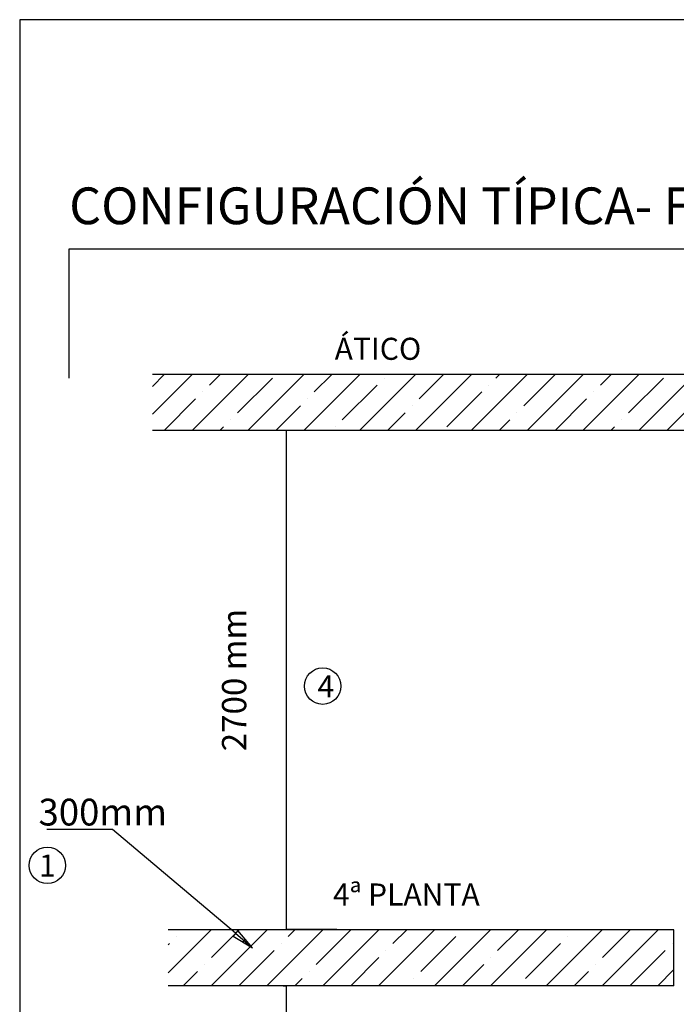
# Model space of a CAD drawing. Extents: x 524 to 46253, y 524 to 41259.
# Drawn here: x 524 to 8630, y 29101 to 41259 of the extents above; entities that cross this region are included whole.
import ezdxf

# ---------------------------------------------------------------- set-up
doc = ezdxf.new("R2010")
doc.units = 0
doc.header["$MEASUREMENT"] = 0
doc.layers.get('0').update_dxf_attribs({"linetype": 'CONTINUOUS'})
doc.layers.get('DEFPOINTS').update_dxf_attribs({"linetype": 'CONTINUOUS'})
doc.layers.add('DIM', color=170, linetype='CONTINUOUS')
doc.layers.add('FLOOR', color=17, linetype='CONTINUOUS')
doc.dimstyles.new('ISO-25', dxfattribs={"dimtxt": 100, "dimasz": 2.5, "dimexe": 1.25, "dimexo": 0.625, "dimgap": 0.09, "dimtad": 1, "dimtoh": 1, "dimdec": 3, "dimzin": 0, "dimdsep": 46, "dimtxsty": 'Standard', "dimcen": 2.5, "dimadec": 0, "dimazin": 0, "dimtfac": 1, "dimtdec": 3, "dimtofl": 0, "dimtmove": 2, "dimatfit": 3, "dimfxl": 1, "dimtolj": 1, "dimtzin": 0, "dimarcsym": 0})
pattern_1 = [(45, (104778.4, -7386.27), (-344.7994, 344.7994), []), (45, (105123.2, -7386.27), (-344.7994, 344.7994), [609.525, -121.905, 0, -121.905])]

# ---------------------------------------------------------------- blocks, each defined once
blk = doc.blocks.new('*D3')
at = {"layer": 'DEFPOINTS', "color": 0}
for p in [(3818, 36187), (4441, 36187), (4441, 30023)]:
    blk.add_point(p, dxfattribs=at)
at = {"layer": 'DIM', "color": 0, "lineweight": -2}
for p, q in [((4440, 36187), (3816, 36187)), ((3818, 30028), (3818, 36182)), ((4440, 30023), (3816, 30023))]:
    blk.add_line(p, q, dxfattribs=at)
at = {"layer": 'DIM', "color": 0}
for points in [[(3818, 36182), (3819, 36182), (3818, 36187)], [(3818, 30028), (3819, 30028), (3818, 30023)]]:
    blk.add_solid(points, dxfattribs=at)
at = {"layer": 'DIM', "color": 0, "insert": (3171, 33105), "char_height": 300, "attachment_point": 5, "rotation": 90}
blk.add_mtext('\\A1;2700 mm', dxfattribs=at)
blk = doc.blocks.new('*D5')
at = {"layer": 'DEFPOINTS', "color": 0}
for p in [(3774, 29331), (3818, 29331), (3774, 23801)]:
    blk.add_point(p, dxfattribs=at)
at = {"layer": 'DIM', "color": 0, "lineweight": -2}
for p, q in [((3775, 29331), (3821, 29331)), ((3818, 23806), (3818, 29326)), ((3775, 23801), (3821, 23801))]:
    blk.add_line(p, q, dxfattribs=at)
at = {"layer": 'DIM', "color": 0}
for points in [[(3818, 29326), (3819, 29326), (3818, 29331)], [(3818, 23806), (3819, 23806), (3818, 23801)]]:
    blk.add_solid(points, dxfattribs=at)
at = {"layer": 'DIM', "color": 0, "insert": (3283, 26566), "char_height": 300, "attachment_point": 5, "rotation": 90}
blk.add_mtext('\\A1;2340 mm', dxfattribs=at)

msp = doc.modelspace()

# ---------------------------------------------------------------- hatches: boundary and pattern name
at = {"layer": 'FLOOR', "linetype": 'Continuous'}
h = msp.add_hatch(dxfattribs=at)
h.set_pattern_fill('ANSI35', color=256, scale=1950.48, style=0, pattern_type=2)
h.set_pattern_definition([(45, (104583.75, -7386.27), (-344.7994, 344.7994), []), (45, (104928.55, -7386.27), (-344.7994, 344.7994), [609.525, -121.905, 0, -121.905])])
h.paths.add_polyline_path([(2161.5973, 36877.8448), (2161.5973, 36186.5584), (14699.8745, 36186.5584), (14699.8745, 36877.8448)], flags=0)
h = msp.add_hatch(dxfattribs=at)
h.set_pattern_fill('ANSI35', color=256, scale=1950.48, style=0, pattern_type=2)
h.set_pattern_definition(pattern_1)
h.paths.add_polyline_path([(8325.3696, 29331.3016), (8315.9703, 29373.4195), (8307.7961, 29415.8487), (8300.8617, 29458.5356), (8295.1782, 29501.4258), (8290.7539, 29544.4641), (8287.5936, 29587.595), (8285.6989, 29630.7629), (8285.0682, 29673.9122), (8285.7218, 29717.8374), (8287.6853, 29761.7822), (8290.9606, 29805.688), (8295.5459, 29849.4961), (8301.4359, 29893.1479), (8308.622, 29936.5853), (8317.0919, 29979.7509), (8326.8301, 30022.588), (2356.2651, 30022.588), (2356.2651, 29331.3016)], flags=0)
h = msp.add_hatch(dxfattribs=at)
h.set_pattern_fill('ANSI35', color=256, scale=1950.48, style=0, pattern_type=2)
h.set_pattern_definition(pattern_1)
h.paths.add_polyline_path([(8601.5994, 30022.588), (8326.8301, 30022.588), (8317.0919, 29979.7509), (8308.622, 29936.5853), (8301.4359, 29893.1479), (8295.5459, 29849.4961), (8290.9606, 29805.688), (8287.6853, 29761.7822), (8285.7218, 29717.8374), (8285.0682, 29673.9122), (8285.6989, 29630.7629), (8287.5936, 29587.595), (8290.7539, 29544.4641), (8295.1782, 29501.4258), (8300.8617, 29458.5356), (8307.7961, 29415.8487), (8315.9703, 29373.4195), (8325.3696, 29331.3016), (8601.5994, 29331.3016)], flags=0)

# ---------------------------------------------------------------- linework, layer by layer
for p, q in [((46209.962, 41259.2156), (523.7079, 41259.2156)), ((523.7079, 41259.2156), (523.7079, 523.7079))]:
    msp.add_line(p, q)
for centre in [(4264.2933, 33030.3191), (865.1867, 30816.8756)]:
    msp.add_circle(centre, 225.021)
at = {"layer": 'DIM'}
for p, q in [((1134.9117, 36830.8618), (1134.9117, 38428.723)), ((1134.9117, 38428.723), (16742.5022, 38428.723)), ((1393.6081, 31260.4449), (857.0591, 31260.4449)), ((1669.1701, 31260.4449), (1393.6081, 31260.4449)), ((3188.3614, 29978.1451), (1669.1701, 31260.4449)), ((3217.9849, 30013.2412), (3158.7379, 29943.049)), ((3158.7379, 29943.049), (3398.9382, 29800.4041)), ((3188.3614, 29978.1451), (3398.9382, 29800.4041)), ((3398.9382, 29800.4041), (3217.9849, 30013.2412)), ((3308.4615, 29906.8227), (3278.838, 29871.7265))]:
    msp.add_line(p, q, dxfattribs=at)
at = {"layer": 'FLOOR'}
for p, q in [((14699.8745, 36877.8448), (2161.5973, 36877.8448)), ((14699.8745, 36186.5584), (2161.5973, 36186.5584)), ((8601.5994, 30022.588), (2356.2651, 30022.588)), ((8601.5994, 29331.3016), (8601.5994, 30022.588)), ((8601.5994, 29331.3016), (2356.2651, 29331.3016))]:
    msp.add_line(p, q, dxfattribs=at)

# ---------------------------------------------------------------- texts
for s, height, p in [('CONFIGURACIÓN TÍPICA- FORMATO CABEZAL', 453.588781, (1134.9117, 38734.1684)), ('ÁTICO', 272.15327, (4412.256, 37059.2981)), ('4', 272.1533, (4201.2503, 32892.1212)), ('1', 272.1533, (761.2799, 30678.6777)), ('4ª PLANTA', 272.15327, (4391.9957, 30321.3046))]:
    msp.add_text(s, height=height).set_placement(p)
at = {"layer": 'DIM'}
msp.add_text('300mm', height=330.6744, dxfattribs=at).set_placement((756.2587, 31309.2328))

# ---------------------------------------------------------------- dimensions: what is measured, and where the dimension line sits
for base, p1, p2, text, picture, middle in [((3818.4955, 36186.5584), (4441.1852, 30022.588), (4441.1852, 36186.5584), '2700 mm', '*D3', (3170.7059, 33104.5732)), ((3818.4955, 29331.3016), (3774.0177, 23801.0104), (3774.0177, 29331.3016), '2340 mm', '*D5', (3283.1661, 26566.156))]:
    dim = msp.add_linear_dim(base=base, p1=p1, p2=p2, angle=90, text=text, dimstyle='ISO-25', override={"dimscale": 2, "dimtxt": 150}, dxfattribs=at)
    dim.commit()
    dim.dimension.update_dxf_attribs({"geometry": picture, "text_midpoint": middle, "dimtype": 160, "text_rotation": 90})

doc.saveas('drawing.dxf')
